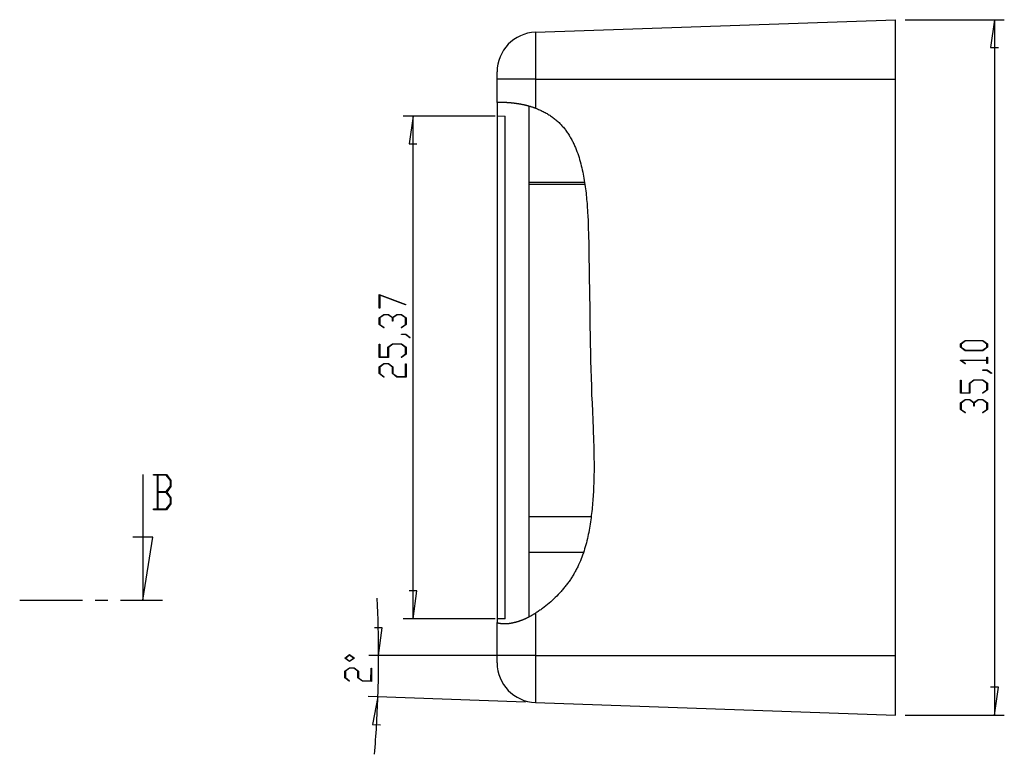
# Model space of a CAD drawing. Units: millimetres. Extents: x 0 to 841, y 0 to 594.
# Drawn here: x 230 to 329, y 199 to 273 of the extents above; entities that cross this region are included whole.
import ezdxf

# ---------------------------------------------------------------- set-up
doc = ezdxf.new("R2010")
doc.units = ezdxf.units.MM
doc.layers.add('LAYER_1', color=179, linetype='Continuous')
doc.layers.add('SLD-0', color=179, linetype='Continuous')

msp = doc.modelspace()

# ---------------------------------------------------------------- linework, layer by layer
at = {"layer": 'LAYER_1'}
for p, q in [((319.026, 272.735), (329.026, 272.735)), ((328.026, 272.735), (327.626, 269.935)), ((328.026, 272.735), (328.026, 202.535)), ((327.626, 269.935), (328.426, 269.935)), ((277.626, 263.007), (268.339, 263.007)), ((269.339, 263.007), (268.939, 260.207)), ((269.339, 212.263), (269.339, 263.007)), ((268.939, 260.207), (269.739, 260.207)), ((265.928, 244.981), (268.616, 243.972)), ((265.928, 243.622), (265.928, 244.981)), ((268.588, 243.934), (265.986, 244.909)), ((265.986, 244.909), (265.986, 243.622)), ((265.986, 243.622), (265.928, 243.622)), ((268.616, 243.972), (268.588, 243.934)), ((265.928, 242.639), (266.387, 242.983)), ((265.928, 241.961), (265.928, 242.639)), ((266.409, 242.939), (265.986, 242.621)), ((265.986, 242.621), (265.986, 241.977)), ((266.387, 242.983), (266.85, 242.983)), ((266.827, 242.939), (266.409, 242.939)), ((267.25, 242.621), (266.827, 242.939)), ((266.85, 242.983), (267.279, 242.66)), ((267.25, 242.3), (267.25, 242.621)), ((267.279, 242.66), (267.709, 242.983)), ((267.731, 242.939), (267.309, 242.621)), ((267.309, 242.621), (267.309, 242.3)), ((267.709, 242.983), (268.172, 242.983)), ((268.151, 242.939), (267.731, 242.939)), ((268.572, 242.621), (268.151, 242.939)), ((268.172, 242.983), (268.63, 242.639)), ((268.572, 241.977), (268.572, 242.621)), ((268.63, 242.639), (268.63, 241.961)), ((266.377, 241.622), (265.928, 241.961)), ((265.986, 241.977), (266.42, 241.654)), ((266.42, 241.654), (266.377, 241.622)), ((267.309, 242.3), (267.25, 242.3)), ((268.14, 241.654), (268.572, 241.977)), ((268.183, 241.622), (268.14, 241.654)), ((268.63, 241.961), (268.183, 241.622)), ((268.161, 240.955), (268.161, 240.998)), ((268.161, 240.998), (268.611, 240.998)), ((268.59, 240.955), (268.161, 240.955)), ((269.019, 240.63), (268.59, 240.955)), ((268.611, 240.998), (269.063, 240.662)), ((269.063, 240.662), (269.019, 240.63)), ((265.928, 238.64), (265.928, 239.983)), ((265.928, 239.983), (265.986, 239.983)), ((265.986, 239.983), (265.986, 238.684)), ((266.809, 239.662), (267.268, 240.006)), ((266.809, 238.684), (266.809, 239.662)), ((267.29, 239.962), (266.868, 239.645)), ((266.868, 239.645), (266.868, 238.64)), ((267.268, 240.006), (268.172, 240.006)), ((268.151, 239.962), (267.29, 239.962)), ((268.572, 239.645), (268.151, 239.962)), ((268.172, 240.006), (268.63, 239.662)), ((268.572, 239), (268.572, 239.645)), ((268.63, 239.662), (268.63, 238.984)), ((324.615, 240.007), (325.074, 240.351)), ((324.615, 239.66), (324.615, 240.007)), ((325.074, 239.316), (324.615, 239.66)), ((325.097, 240.307), (324.674, 239.991)), ((324.674, 239.991), (324.674, 239.676)), ((324.674, 239.676), (325.097, 239.36)), ((325.074, 240.351), (326.859, 240.351)), ((326.838, 240.307), (325.097, 240.307)), ((327.259, 239.991), (326.838, 240.307)), ((326.838, 239.36), (327.259, 239.676)), ((326.859, 240.351), (327.316, 240.007)), ((327.316, 239.66), (326.859, 239.316)), ((327.259, 239.676), (327.259, 239.991)), ((327.316, 240.007), (327.316, 239.66)), ((266.868, 238.64), (265.928, 238.64)), ((265.986, 238.684), (266.809, 238.684)), ((268.14, 238.678), (268.572, 239)), ((268.183, 238.645), (268.14, 238.678)), ((268.63, 238.984), (268.183, 238.645)), ((326.859, 239.316), (325.074, 239.316)), ((325.097, 239.36), (326.838, 239.36)), ((327.259, 238.366), (327.259, 238.675)), ((327.259, 238.675), (327.316, 238.675)), ((327.316, 238.675), (327.316, 238.013)), ((265.928, 237.678), (266.387, 238.022)), ((265.928, 237), (265.928, 237.678)), ((266.409, 237.978), (265.986, 237.66)), ((265.986, 237.66), (265.986, 237.016)), ((266.387, 238.022), (266.85, 238.022)), ((266.827, 237.978), (266.409, 237.978)), ((267.25, 237.66), (266.827, 237.978)), ((266.85, 238.022), (267.309, 237.678)), ((267.25, 237), (267.25, 237.66)), ((267.309, 237.678), (267.309, 237.016)), ((268.572, 236.7), (268.572, 237.999)), ((268.572, 237.999), (268.63, 237.999)), ((268.63, 237.999), (268.63, 236.656)), ((324.615, 238.335), (324.615, 238.366)), ((324.615, 238.366), (327.259, 238.366)), ((325.063, 237.997), (324.615, 238.335)), ((327.259, 238.323), (324.714, 238.323)), ((324.714, 238.323), (325.106, 238.03)), ((325.106, 238.03), (325.063, 237.997)), ((327.259, 238.013), (327.259, 238.323)), ((327.316, 238.013), (327.259, 238.013)), ((266.377, 236.661), (265.928, 237)), ((265.986, 237.016), (266.42, 236.693)), ((266.42, 236.693), (266.377, 236.661)), ((267.709, 236.656), (267.25, 237)), ((267.309, 237.016), (267.731, 236.7)), ((268.63, 236.656), (267.709, 236.656)), ((267.731, 236.7), (268.572, 236.7)), ((326.848, 237.331), (326.848, 237.374)), ((326.848, 237.374), (327.298, 237.374)), ((327.277, 237.331), (326.848, 237.331)), ((327.705, 237.005), (327.277, 237.331)), ((327.298, 237.374), (327.75, 237.037)), ((327.75, 237.037), (327.705, 237.005)), ((324.615, 235.015), (324.615, 236.359)), ((324.615, 236.359), (324.672, 236.359)), ((324.672, 236.359), (324.672, 235.06)), ((325.496, 236.037), (325.955, 236.382)), ((325.496, 235.06), (325.496, 236.037)), ((325.976, 236.337), (325.555, 236.02)), ((325.555, 236.02), (325.555, 235.015)), ((325.955, 236.382), (326.859, 236.382)), ((326.837, 236.337), (325.976, 236.337)), ((327.259, 236.02), (326.837, 236.337)), ((326.859, 236.382), (327.316, 236.037)), ((327.259, 235.376), (327.259, 236.02)), ((327.316, 236.037), (327.316, 235.36)), ((325.555, 235.015), (324.615, 235.015)), ((324.672, 235.06), (325.496, 235.06)), ((326.827, 235.053), (327.259, 235.376)), ((326.87, 235.021), (326.827, 235.053)), ((327.316, 235.36), (326.87, 235.021)), ((324.615, 234.053), (325.074, 234.397)), ((324.615, 233.375), (324.615, 234.053)), ((325.096, 234.353), (324.672, 234.036)), ((324.672, 234.036), (324.672, 233.391)), ((325.074, 234.397), (325.537, 234.397)), ((325.514, 234.353), (325.096, 234.353)), ((325.937, 234.036), (325.514, 234.353)), ((325.537, 234.397), (325.966, 234.075)), ((325.937, 233.714), (325.937, 234.036)), ((325.996, 233.714), (325.937, 233.714)), ((325.966, 234.075), (326.396, 234.397)), ((326.418, 234.353), (325.996, 234.036)), ((325.996, 234.036), (325.996, 233.714)), ((326.396, 234.397), (326.859, 234.397)), ((326.837, 234.353), (326.418, 234.353)), ((327.259, 234.036), (326.837, 234.353)), ((326.859, 234.397), (327.316, 234.053)), ((327.259, 233.391), (327.259, 234.036)), ((327.316, 234.053), (327.316, 233.375)), ((325.063, 233.036), (324.615, 233.375)), ((324.672, 233.391), (325.106, 233.069)), ((325.106, 233.069), (325.063, 233.036)), ((326.827, 233.069), (327.259, 233.391)), ((326.87, 233.036), (326.827, 233.069)), ((327.316, 233.375), (326.87, 233.036)), ((269.739, 215.063), (268.939, 215.063)), ((269.339, 212.263), (269.739, 215.063)), ((277.626, 212.263), (268.339, 212.263)), ((266.234, 211.34), (265.434, 211.331)), ((265.867, 208.535), (266.234, 211.34)), ((262.458, 208.292), (262.942, 208.649)), ((262.937, 207.928), (262.458, 208.292)), ((262.942, 208.588), (262.54, 208.291)), ((262.54, 208.291), (262.937, 207.988)), ((263.421, 208.285), (262.937, 207.928)), ((262.937, 207.988), (263.34, 208.285)), ((262.942, 208.649), (263.421, 208.285)), ((263.34, 208.285), (262.942, 208.588)), ((280.686, 208.535), (264.867, 208.535)), ((262.453, 206.3), (262.459, 206.977)), ((262.459, 206.977), (262.92, 207.318)), ((262.516, 206.959), (262.511, 206.315)), ((262.942, 207.274), (262.516, 206.959)), ((262.92, 207.318), (263.383, 207.315)), ((263.36, 207.27), (262.942, 207.274)), ((263.78, 206.95), (263.36, 207.27)), ((263.383, 207.315), (263.84, 206.967)), ((263.775, 206.289), (263.78, 206.95)), ((263.84, 206.967), (263.835, 206.305)), ((265.095, 205.979), (265.105, 207.278)), ((265.105, 207.278), (265.162, 207.278)), ((265.162, 207.278), (265.152, 205.934)), ((262.899, 205.957), (262.453, 206.3)), ((262.511, 206.315), (262.942, 205.989)), ((262.942, 205.989), (262.899, 205.957)), ((264.232, 205.942), (263.775, 206.289)), ((263.835, 206.305), (264.254, 205.986)), ((265.152, 205.934), (264.232, 205.942)), ((264.254, 205.986), (265.095, 205.979)), ((328.426, 205.335), (327.626, 205.335)), ((328.026, 202.535), (328.426, 205.335)), ((280.687, 203.839), (264.795, 204.394)), ((265.794, 204.359), (265.264, 201.581)), ((319.026, 202.535), (329.026, 202.535)), ((265.264, 201.581), (266.063, 201.544))]:
    msp.add_line(p, q, dxfattribs=at)
for start, end in [(0, 2.7764), (358, 0), (355.2236, 358)]:
    msp.add_arc((146.208, 208.535), 119.659, start, end, dxfattribs=at)
at = {"layer": 'SLD-0'}
for p, q in [((281.686, 271.466), (318.026, 272.735)), ((318.026, 266.735), (318.026, 272.735)), ((281.686, 271.466), (281.686, 266.735)), ((277.826, 266.735), (277.826, 267.469)), ((281.686, 266.735), (277.826, 266.735)), ((277.826, 264.378), (277.826, 266.735)), ((281.686, 266.735), (318.026, 266.735)), ((281.686, 266.735), (281.686, 263.797)), ((318.026, 208.535), (318.026, 266.735)), ((277.827, 264.379), (277.826, 264.378)), ((277.826, 264.378), (277.826, 264.378)), ((277.826, 264.378), (277.826, 264.378)), ((277.826, 264.378), (277.826, 263.035)), ((277.828, 264.379), (277.827, 264.379)), ((277.827, 264.379), (277.827, 264.379)), ((277.829, 264.379), (277.828, 264.379)), ((277.83, 264.379), (277.829, 264.379)), ((277.832, 264.379), (277.83, 264.379)), ((277.833, 264.379), (277.832, 264.379)), ((277.835, 264.379), (277.833, 264.379)), ((277.836, 264.379), (277.835, 264.379)), ((277.838, 264.379), (277.836, 264.379)), ((277.84, 264.379), (277.838, 264.379)), ((277.842, 264.379), (277.84, 264.379)), ((277.845, 264.379), (277.842, 264.379)), ((277.847, 264.379), (277.845, 264.379)), ((277.85, 264.379), (277.847, 264.379)), ((277.852, 264.379), (277.85, 264.379)), ((277.855, 264.379), (277.852, 264.379)), ((277.858, 264.379), (277.855, 264.379)), ((277.861, 264.379), (277.858, 264.379)), ((277.865, 264.379), (277.861, 264.379)), ((277.868, 264.379), (277.865, 264.379)), ((277.872, 264.379), (277.868, 264.379)), ((277.875, 264.379), (277.872, 264.379)), ((277.879, 264.379), (277.875, 264.379)), ((277.883, 264.379), (277.879, 264.379)), ((277.888, 264.379), (277.883, 264.379)), ((277.892, 264.379), (277.888, 264.379)), ((277.896, 264.38), (277.892, 264.379)), ((277.901, 264.38), (277.896, 264.38)), ((277.906, 264.38), (277.901, 264.38)), ((277.911, 264.38), (277.906, 264.38)), ((277.916, 264.38), (277.911, 264.38)), ((277.921, 264.38), (277.916, 264.38)), ((277.926, 264.38), (277.921, 264.38)), ((277.932, 264.38), (277.926, 264.38)), ((277.938, 264.38), (277.932, 264.38)), ((277.943, 264.38), (277.938, 264.38)), ((277.949, 264.38), (277.943, 264.38)), ((277.955, 264.38), (277.949, 264.38)), ((277.962, 264.38), (277.955, 264.38)), ((277.968, 264.38), (277.962, 264.38)), ((277.974, 264.38), (277.968, 264.38)), ((277.981, 264.38), (277.974, 264.38)), ((277.988, 264.38), (277.981, 264.38)), ((277.995, 264.38), (277.988, 264.38)), ((278.002, 264.38), (277.995, 264.38)), ((278.009, 264.38), (278.002, 264.38)), ((278.016, 264.381), (278.009, 264.38)), ((278.024, 264.381), (278.016, 264.381)), ((278.031, 264.381), (278.024, 264.381)), ((278.039, 264.381), (278.031, 264.381)), ((278.047, 264.381), (278.039, 264.381)), ((278.055, 264.381), (278.047, 264.381)), ((278.063, 264.381), (278.055, 264.381)), ((278.072, 264.381), (278.063, 264.381)), ((278.08, 264.381), (278.072, 264.381)), ((278.088, 264.381), (278.08, 264.381)), ((278.097, 264.381), (278.088, 264.381)), ((278.106, 264.381), (278.097, 264.381)), ((278.115, 264.38), (278.106, 264.381)), ((278.124, 264.38), (278.115, 264.38)), ((278.133, 264.38), (278.124, 264.38)), ((278.143, 264.38), (278.133, 264.38)), ((278.152, 264.38), (278.143, 264.38)), ((278.162, 264.38), (278.152, 264.38)), ((278.171, 264.38), (278.162, 264.38)), ((278.181, 264.38), (278.171, 264.38)), ((278.191, 264.38), (278.181, 264.38)), ((278.202, 264.38), (278.191, 264.38)), ((278.212, 264.38), (278.202, 264.38)), ((278.222, 264.38), (278.212, 264.38)), ((278.233, 264.379), (278.222, 264.38)), ((278.244, 264.379), (278.233, 264.379)), ((278.255, 264.379), (278.244, 264.379)), ((278.265, 264.379), (278.255, 264.379)), ((278.277, 264.379), (278.265, 264.379)), ((278.288, 264.379), (278.277, 264.379)), ((278.299, 264.378), (278.288, 264.379)), ((278.311, 264.378), (278.299, 264.378)), ((278.322, 264.378), (278.311, 264.378)), ((278.334, 264.378), (278.322, 264.378)), ((278.346, 264.377), (278.334, 264.378)), ((278.358, 264.377), (278.346, 264.377)), ((278.37, 264.377), (278.358, 264.377)), ((278.383, 264.377), (278.37, 264.377)), ((278.395, 264.376), (278.383, 264.377)), ((278.407, 264.376), (278.395, 264.376)), ((278.42, 264.376), (278.407, 264.376)), ((278.433, 264.375), (278.42, 264.376)), ((278.446, 264.375), (278.433, 264.375)), ((278.459, 264.375), (278.446, 264.375)), ((278.472, 264.374), (278.459, 264.375)), ((278.485, 264.374), (278.472, 264.374)), ((278.499, 264.373), (278.485, 264.374)), ((278.512, 264.373), (278.499, 264.373)), ((278.526, 264.372), (278.512, 264.373)), ((278.54, 264.372), (278.526, 264.372)), ((278.553, 264.371), (278.54, 264.372)), ((278.567, 264.371), (278.553, 264.371)), ((278.582, 264.37), (278.567, 264.371)), ((278.596, 264.37), (278.582, 264.37)), ((278.61, 264.369), (278.596, 264.37)), ((278.625, 264.368), (278.61, 264.369)), ((278.639, 264.368), (278.625, 264.368)), ((278.654, 264.367), (278.639, 264.368)), ((278.669, 264.366), (278.654, 264.367)), ((278.684, 264.366), (278.669, 264.366)), ((278.699, 264.365), (278.684, 264.366)), ((278.714, 264.364), (278.699, 264.365)), ((278.729, 264.363), (278.714, 264.364)), ((278.744, 264.362), (278.729, 264.363)), ((278.76, 264.362), (278.744, 264.362)), ((278.775, 264.361), (278.76, 264.362)), ((278.791, 264.36), (278.775, 264.361)), ((278.807, 264.359), (278.791, 264.36)), ((278.823, 264.358), (278.807, 264.359)), ((278.839, 264.357), (278.823, 264.358)), ((278.855, 264.356), (278.839, 264.357)), ((278.871, 264.355), (278.855, 264.356)), ((278.887, 264.354), (278.871, 264.355)), ((278.904, 264.353), (278.887, 264.354)), ((278.92, 264.352), (278.904, 264.353)), ((278.937, 264.35), (278.92, 264.352)), ((278.954, 264.349), (278.937, 264.35)), ((278.97, 264.348), (278.954, 264.349)), ((278.987, 264.347), (278.97, 264.348)), ((279.004, 264.346), (278.987, 264.347)), ((279.022, 264.344), (279.004, 264.346)), ((279.039, 264.343), (279.022, 264.344)), ((279.056, 264.342), (279.039, 264.343)), ((279.074, 264.34), (279.056, 264.342)), ((279.092, 264.339), (279.074, 264.34)), ((279.109, 264.337), (279.092, 264.339)), ((279.127, 264.336), (279.109, 264.337)), ((279.145, 264.334), (279.127, 264.336)), ((279.163, 264.333), (279.145, 264.334)), ((279.181, 264.331), (279.163, 264.333)), ((279.2, 264.329), (279.181, 264.331)), ((279.218, 264.328), (279.2, 264.329)), ((279.236, 264.326), (279.218, 264.328)), ((279.255, 264.324), (279.236, 264.326)), ((279.274, 264.322), (279.255, 264.324)), ((279.292, 264.32), (279.274, 264.322)), ((279.311, 264.318), (279.292, 264.32)), ((279.33, 264.317), (279.311, 264.318)), ((279.349, 264.315), (279.33, 264.317)), ((279.368, 264.313), (279.349, 264.315)), ((279.387, 264.31), (279.368, 264.313)), ((279.406, 264.308), (279.387, 264.31)), ((279.426, 264.306), (279.406, 264.308)), ((279.445, 264.304), (279.426, 264.306)), ((279.465, 264.302), (279.445, 264.304)), ((279.484, 264.3), (279.465, 264.302)), ((279.504, 264.297), (279.484, 264.3)), ((279.524, 264.295), (279.504, 264.297)), ((279.543, 264.293), (279.524, 264.295)), ((279.563, 264.29), (279.543, 264.293)), ((279.583, 264.288), (279.563, 264.29)), ((279.603, 264.285), (279.583, 264.288)), ((279.623, 264.283), (279.603, 264.285)), ((279.643, 264.28), (279.623, 264.283)), ((279.663, 264.277), (279.643, 264.28)), ((279.684, 264.275), (279.663, 264.277)), ((279.704, 264.272), (279.684, 264.275)), ((279.724, 264.269), (279.704, 264.272)), ((279.745, 264.266), (279.724, 264.269)), ((279.765, 264.263), (279.745, 264.266)), ((279.786, 264.26), (279.765, 264.263)), ((279.806, 264.257), (279.786, 264.26)), ((279.827, 264.254), (279.806, 264.257)), ((279.848, 264.251), (279.827, 264.254)), ((279.869, 264.248), (279.848, 264.251)), ((279.889, 264.245), (279.869, 264.248)), ((279.91, 264.242), (279.889, 264.245)), ((279.931, 264.238), (279.91, 264.242)), ((279.952, 264.235), (279.931, 264.238)), ((279.974, 264.232), (279.952, 264.235)), ((279.995, 264.228), (279.974, 264.232)), ((280.016, 264.225), (279.995, 264.228)), ((280.037, 264.221), (280.016, 264.225)), ((280.059, 264.218), (280.037, 264.221)), ((280.08, 264.214), (280.059, 264.218)), ((280.102, 264.21), (280.08, 264.214)), ((280.123, 264.206), (280.102, 264.21)), ((280.145, 264.203), (280.123, 264.206)), ((280.167, 264.199), (280.145, 264.203)), ((280.188, 264.195), (280.167, 264.199)), ((280.21, 264.191), (280.188, 264.195)), ((280.232, 264.187), (280.21, 264.191)), ((280.254, 264.183), (280.232, 264.187)), ((280.276, 264.178), (280.254, 264.183)), ((280.298, 264.174), (280.276, 264.178)), ((280.32, 264.17), (280.298, 264.174)), ((280.342, 264.165), (280.32, 264.17)), ((280.364, 264.161), (280.342, 264.165)), ((280.409, 264.152), (280.364, 264.161)), ((280.454, 264.143), (280.409, 264.152)), ((280.499, 264.133), (280.454, 264.143)), ((280.544, 264.123), (280.499, 264.133)), ((280.589, 264.113), (280.544, 264.123)), ((280.634, 264.103), (280.589, 264.113)), ((280.68, 264.093), (280.634, 264.103)), ((280.725, 264.082), (280.68, 264.093)), ((280.771, 264.071), (280.725, 264.082)), ((280.816, 264.06), (280.771, 264.071)), ((280.862, 264.048), (280.816, 264.06)), ((280.908, 264.036), (280.862, 264.048)), ((280.953, 264.024), (280.908, 264.036)), ((280.999, 264.012), (280.953, 264.024)), ((281.044, 264), (280.999, 264.012)), ((281.026, 264.005), (281.026, 212.445)), ((281.09, 263.987), (281.044, 264)), ((281.136, 263.974), (281.09, 263.987)), ((281.181, 263.961), (281.136, 263.974)), ((281.227, 263.947), (281.181, 263.961)), ((281.273, 263.934), (281.227, 263.947)), ((281.319, 263.919), (281.273, 263.934)), ((281.365, 263.905), (281.319, 263.919)), ((281.41, 263.89), (281.365, 263.905)), ((281.456, 263.876), (281.41, 263.89)), ((281.502, 263.86), (281.456, 263.876)), ((281.548, 263.845), (281.502, 263.86)), ((281.594, 263.829), (281.548, 263.845)), ((281.64, 263.813), (281.594, 263.829)), ((281.686, 263.797), (281.64, 263.813)), ((281.686, 263.797), (281.788, 263.759)), ((281.788, 263.759), (281.89, 263.72)), ((281.89, 263.72), (281.991, 263.68)), ((281.991, 263.68), (282.091, 263.639)), ((282.091, 263.639), (282.19, 263.596)), ((282.19, 263.596), (282.289, 263.552)), ((282.289, 263.552), (282.387, 263.506)), ((282.387, 263.506), (282.484, 263.459)), ((282.484, 263.459), (282.58, 263.411)), ((282.58, 263.411), (282.676, 263.361)), ((277.826, 263.035), (278.626, 263.007)), ((277.826, 263.035), (277.826, 212.235)), ((278.626, 212.263), (278.626, 263.007)), ((282.676, 263.361), (282.77, 263.31)), ((282.77, 263.31), (282.864, 263.257)), ((282.864, 263.257), (282.957, 263.202)), ((282.957, 263.202), (283.049, 263.146)), ((283.049, 263.146), (283.14, 263.089)), ((283.14, 263.089), (283.231, 263.029)), ((283.231, 263.029), (283.32, 262.968)), ((283.32, 262.968), (283.409, 262.906)), ((283.409, 262.906), (283.496, 262.841)), ((283.496, 262.841), (283.583, 262.775)), ((283.583, 262.775), (283.668, 262.707)), ((283.668, 262.707), (283.753, 262.638)), ((283.753, 262.638), (283.835, 262.567)), ((283.835, 262.567), (283.917, 262.495)), ((283.917, 262.495), (283.996, 262.421)), ((283.996, 262.421), (284.075, 262.346)), ((284.075, 262.346), (284.151, 262.27)), ((284.151, 262.27), (284.227, 262.193)), ((284.227, 262.193), (284.301, 262.115)), ((284.301, 262.115), (284.373, 262.035)), ((284.373, 262.035), (284.444, 261.954)), ((284.444, 261.954), (284.514, 261.872)), ((284.514, 261.872), (284.583, 261.789)), ((284.583, 261.789), (284.65, 261.705)), ((284.65, 261.705), (284.716, 261.619)), ((284.716, 261.619), (284.78, 261.532)), ((284.78, 261.532), (284.844, 261.444)), ((284.844, 261.444), (284.906, 261.356)), ((284.906, 261.356), (284.967, 261.266)), ((284.967, 261.266), (285.026, 261.175)), ((285.026, 261.175), (285.084, 261.083)), ((285.084, 261.083), (285.141, 260.991)), ((285.141, 260.991), (285.197, 260.898)), ((285.197, 260.898), (285.251, 260.804)), ((285.251, 260.804), (285.304, 260.709)), ((285.304, 260.709), (285.356, 260.614)), ((285.356, 260.614), (285.407, 260.518)), ((285.407, 260.518), (285.456, 260.422)), ((285.456, 260.422), (285.504, 260.325)), ((285.504, 260.325), (285.551, 260.228)), ((285.551, 260.228), (285.597, 260.13)), ((285.597, 260.13), (285.641, 260.032)), ((285.641, 260.032), (285.684, 259.933)), ((285.684, 259.933), (285.727, 259.834)), ((285.727, 259.834), (285.768, 259.735)), ((285.768, 259.735), (285.808, 259.635)), ((285.808, 259.635), (285.847, 259.535)), ((285.847, 259.535), (285.886, 259.434)), ((285.886, 259.434), (285.959, 259.232)), ((285.959, 259.232), (286.029, 259.028)), ((286.029, 259.028), (286.095, 258.823)), ((286.095, 258.823), (286.158, 258.616)), ((286.158, 258.616), (286.218, 258.408)), ((286.218, 258.408), (286.274, 258.199)), ((286.274, 258.199), (286.328, 257.989)), ((286.328, 257.989), (286.379, 257.778)), ((286.379, 257.778), (286.427, 257.567)), ((286.427, 257.567), (286.472, 257.356)), ((286.472, 257.356), (286.515, 257.144)), ((286.515, 257.144), (286.555, 256.932)), ((286.555, 256.932), (286.593, 256.72)), ((286.593, 256.72), (286.628, 256.508)), ((286.628, 256.508), (286.662, 256.296)), ((281.026, 256.335), (286.654, 256.335)), ((281.026, 256.135), (286.683, 256.135)), ((286.662, 256.296), (286.693, 256.083)), ((286.693, 256.083), (286.723, 255.871)), ((286.723, 255.871), (286.751, 255.658)), ((286.751, 255.658), (286.777, 255.445)), ((286.777, 255.445), (286.801, 255.232)), ((286.801, 255.232), (286.824, 255.019)), ((286.824, 255.019), (286.845, 254.806)), ((286.845, 254.806), (286.866, 254.593)), ((286.866, 254.593), (286.884, 254.379)), ((286.884, 254.379), (286.902, 254.166)), ((286.902, 254.166), (286.918, 253.953)), ((286.918, 253.953), (286.933, 253.739)), ((286.933, 253.739), (286.947, 253.525)), ((286.947, 253.525), (286.96, 253.312)), ((286.96, 253.312), (286.983, 252.884)), ((286.983, 252.884), (287.003, 252.456)), ((287.003, 252.456), (287.02, 252.028)), ((287.02, 252.028), (287.034, 251.6)), ((287.034, 251.6), (287.047, 251.171)), ((287.047, 251.171), (287.059, 250.743)), ((287.059, 250.743), (287.069, 250.314)), ((287.069, 250.314), (287.086, 249.457)), ((287.086, 249.457), (287.102, 248.6)), ((287.102, 248.6), (287.116, 247.742)), ((287.116, 247.742), (287.129, 246.885)), ((287.129, 246.885), (287.152, 245.169)), ((287.152, 245.169), (287.174, 243.454)), ((287.174, 243.454), (287.197, 241.739)), ((287.197, 241.739), (287.21, 240.881)), ((287.21, 240.881), (287.225, 240.023)), ((287.225, 240.023), (287.242, 239.166)), ((287.242, 239.166), (287.261, 238.308)), ((287.261, 238.308), (287.283, 237.451)), ((287.283, 237.451), (287.309, 236.594)), ((287.309, 236.594), (287.338, 235.736)), ((287.338, 235.736), (287.354, 235.308)), ((287.354, 235.308), (287.371, 234.879)), ((287.371, 234.879), (287.408, 234.022)), ((287.408, 234.022), (287.447, 233.165)), ((287.447, 233.165), (287.485, 232.308)), ((287.485, 232.308), (287.521, 231.451)), ((287.521, 231.451), (287.538, 231.022)), ((287.538, 231.022), (287.554, 230.594)), ((287.554, 230.594), (287.568, 230.165)), ((287.568, 230.165), (287.581, 229.737)), ((287.581, 229.737), (287.591, 229.308)), ((287.591, 229.308), (287.6, 228.88)), ((287.6, 228.88), (287.606, 228.451)), ((287.606, 228.451), (287.61, 228.023)), ((287.61, 228.023), (287.611, 227.594)), ((242.054, 226.836), (242.054, 214.136)), ((243.124, 226.761), (243.124, 226.836)), ((243.124, 226.836), (244.448, 226.836)), ((243.533, 226.761), (243.124, 226.761)), ((243.533, 223.339), (243.533, 226.761)), ((244.424, 226.759), (243.59, 226.759)), ((243.59, 226.759), (243.59, 225.087)), ((244.844, 226.199), (244.424, 226.759)), ((244.448, 226.836), (244.903, 226.229)), ((287.602, 226.737), (287.593, 226.308)), ((287.608, 227.166), (287.602, 226.737)), ((287.611, 227.594), (287.608, 227.166)), ((244.424, 225.087), (244.844, 225.646)), ((244.844, 225.646), (244.844, 226.199)), ((244.903, 226.229), (244.903, 225.617)), ((287.572, 225.666), (287.563, 225.451)), ((287.58, 225.88), (287.572, 225.666)), ((287.593, 226.308), (287.58, 225.88)), ((243.59, 225.087), (244.424, 225.087)), ((244.424, 225.008), (243.59, 225.008)), ((243.59, 225.008), (243.59, 223.338)), ((244.844, 224.451), (244.424, 225.008)), ((244.903, 225.617), (244.476, 225.05)), ((244.476, 225.05), (244.903, 224.48)), ((287.529, 224.808), (287.515, 224.594)), ((287.541, 225.023), (287.529, 224.808)), ((287.553, 225.237), (287.541, 225.023)), ((287.563, 225.451), (287.553, 225.237)), ((244.424, 223.338), (244.844, 223.896)), ((244.903, 223.868), (244.448, 223.263)), ((244.844, 223.896), (244.844, 224.451)), ((244.903, 224.48), (244.903, 223.868)), ((287.448, 223.737), (287.428, 223.523)), ((287.467, 223.951), (287.448, 223.737)), ((287.484, 224.166), (287.467, 223.951)), ((287.5, 224.38), (287.484, 224.166)), ((287.515, 224.594), (287.5, 224.38)), ((243.124, 223.263), (243.124, 223.339)), ((243.124, 223.339), (243.533, 223.339)), ((244.448, 223.263), (243.124, 223.263)), ((243.59, 223.338), (244.424, 223.338)), ((287.334, 222.669), (287.307, 222.456)), ((287.36, 222.882), (287.334, 222.669)), ((287.384, 223.096), (287.36, 222.882)), ((287.407, 223.309), (287.384, 223.096)), ((287.428, 223.523), (287.407, 223.309)), ((287.314, 222.535), (281.026, 222.535)), ((287.215, 221.819), (287.181, 221.607)), ((287.248, 222.031), (287.215, 221.819)), ((287.278, 222.243), (287.248, 222.031)), ((287.307, 222.456), (287.278, 222.243)), ((287.027, 220.764), (286.983, 220.554)), ((287.069, 220.974), (287.027, 220.764)), ((287.108, 221.185), (287.069, 220.974)), ((287.146, 221.396), (287.108, 221.185)), ((287.181, 221.607), (287.146, 221.396)), ((243.07, 220.486), (241.038, 220.486)), ((242.054, 214.136), (243.07, 220.486)), ((286.781, 219.721), (286.723, 219.513)), ((286.836, 219.928), (286.781, 219.721)), ((286.888, 220.136), (286.836, 219.928)), ((286.937, 220.345), (286.888, 220.136)), ((286.983, 220.554), (286.937, 220.345)), ((286.543, 218.935), (281.026, 218.935)), ((286.46, 218.693), (286.386, 218.49)), ((286.531, 218.896), (286.46, 218.693)), ((286.598, 219.101), (286.531, 218.896)), ((286.663, 219.307), (286.598, 219.101)), ((286.723, 219.513), (286.663, 219.307)), ((286.055, 217.699), (286.01, 217.602)), ((286.143, 217.894), (286.055, 217.699)), ((286.228, 218.091), (286.143, 217.894)), ((286.309, 218.29), (286.228, 218.091)), ((286.386, 218.49), (286.309, 218.29)), ((285.561, 216.754), (285.507, 216.662)), ((285.615, 216.846), (285.561, 216.754)), ((285.667, 216.939), (285.615, 216.846)), ((285.719, 217.032), (285.667, 216.939)), ((285.77, 217.126), (285.719, 217.032)), ((285.82, 217.22), (285.77, 217.126)), ((285.869, 217.315), (285.82, 217.22)), ((285.917, 217.41), (285.869, 217.315)), ((285.964, 217.506), (285.917, 217.41)), ((286.01, 217.602), (285.964, 217.506)), ((284.843, 215.686), (284.777, 215.6)), ((284.908, 215.772), (284.843, 215.686)), ((284.972, 215.858), (284.908, 215.772)), ((285.036, 215.945), (284.972, 215.858)), ((285.098, 216.033), (285.036, 215.945)), ((285.159, 216.122), (285.098, 216.033)), ((285.22, 216.21), (285.159, 216.122)), ((285.279, 216.3), (285.22, 216.21)), ((285.337, 216.389), (285.279, 216.3)), ((285.395, 216.48), (285.337, 216.389)), ((285.451, 216.571), (285.395, 216.48)), ((285.507, 216.662), (285.451, 216.571)), ((284.004, 214.706), (283.854, 214.553)), ((284.15, 214.862), (284.004, 214.706)), ((284.294, 215.021), (284.15, 214.862)), ((284.366, 215.102), (284.294, 215.021)), ((284.436, 215.183), (284.366, 215.102)), ((284.506, 215.265), (284.436, 215.183)), ((284.575, 215.348), (284.506, 215.265)), ((284.643, 215.431), (284.575, 215.348)), ((284.711, 215.515), (284.643, 215.431)), ((284.777, 215.6), (284.711, 215.515)), ((229.633, 214.136), (235.983, 214.136)), ((237.253, 214.136), (238.523, 214.136)), ((239.793, 214.136), (244.054, 214.136)), ((283.071, 213.829), (282.907, 213.692)), ((283.233, 213.968), (283.071, 213.829)), ((283.392, 214.11), (283.233, 213.968)), ((283.548, 214.255), (283.392, 214.11)), ((283.703, 214.403), (283.548, 214.255)), ((283.854, 214.553), (283.703, 214.403)), ((281.473, 212.689), (281.515, 212.714)), ((281.515, 212.714), (281.558, 212.739)), ((281.558, 212.739), (281.601, 212.765)), ((281.601, 212.765), (281.643, 212.791)), ((281.643, 212.791), (281.686, 212.817)), ((281.778, 212.874), (281.686, 212.817)), ((281.686, 212.817), (281.686, 208.535)), ((281.869, 212.932), (281.778, 212.874)), ((281.959, 212.991), (281.869, 212.932)), ((282.049, 213.051), (281.959, 212.991)), ((282.138, 213.112), (282.049, 213.051)), ((282.226, 213.173), (282.138, 213.112)), ((282.314, 213.235), (282.226, 213.173)), ((282.4, 213.298), (282.314, 213.235)), ((282.572, 213.427), (282.4, 213.298)), ((282.741, 213.558), (282.572, 213.427)), ((282.907, 213.692), (282.741, 213.558)), ((278.626, 212.263), (277.826, 212.235)), ((277.826, 212.235), (277.826, 211.865)), ((277.826, 208.535), (277.826, 211.865)), ((277.826, 211.865), (277.826, 211.865)), ((277.826, 211.865), (277.826, 211.865)), ((277.826, 211.865), (277.827, 211.865)), ((277.827, 211.865), (277.828, 211.865)), ((277.828, 211.865), (277.828, 211.864)), ((277.828, 211.864), (277.829, 211.864)), ((277.829, 211.864), (277.831, 211.864)), ((277.831, 211.864), (277.832, 211.863)), ((277.832, 211.863), (277.833, 211.863)), ((277.833, 211.863), (277.835, 211.863)), ((277.835, 211.863), (277.837, 211.862)), ((277.837, 211.862), (277.839, 211.862)), ((277.839, 211.862), (277.841, 211.861)), ((277.841, 211.861), (277.843, 211.86)), ((277.843, 211.86), (277.845, 211.86)), ((277.845, 211.86), (277.848, 211.859)), ((277.848, 211.859), (277.851, 211.858)), ((277.851, 211.858), (277.853, 211.858)), ((277.853, 211.858), (277.856, 211.857)), ((277.856, 211.857), (277.859, 211.856)), ((277.859, 211.856), (277.863, 211.855)), ((277.863, 211.855), (277.866, 211.854)), ((277.866, 211.854), (277.87, 211.854)), ((277.87, 211.854), (277.874, 211.853)), ((277.874, 211.853), (277.877, 211.852)), ((277.877, 211.852), (277.881, 211.851)), ((277.881, 211.851), (277.886, 211.85)), ((277.886, 211.85), (277.89, 211.849)), ((277.89, 211.849), (277.894, 211.848)), ((277.894, 211.848), (277.899, 211.846)), ((277.899, 211.846), (277.904, 211.845)), ((277.904, 211.845), (277.909, 211.844)), ((277.909, 211.844), (277.914, 211.843)), ((277.914, 211.843), (277.919, 211.842)), ((277.919, 211.842), (277.924, 211.841)), ((277.924, 211.841), (277.93, 211.839)), ((277.93, 211.839), (277.936, 211.838)), ((277.936, 211.838), (277.942, 211.837)), ((277.942, 211.837), (277.948, 211.835)), ((277.948, 211.835), (277.954, 211.834)), ((277.954, 211.834), (277.96, 211.833)), ((277.96, 211.833), (277.966, 211.831)), ((277.966, 211.831), (277.973, 211.83)), ((277.973, 211.83), (277.98, 211.828)), ((277.98, 211.828), (277.987, 211.827)), ((277.987, 211.827), (277.994, 211.826)), ((277.994, 211.826), (278.001, 211.824)), ((278.001, 211.824), (278.008, 211.823)), ((278.008, 211.823), (278.016, 211.821)), ((278.016, 211.821), (278.023, 211.82)), ((278.023, 211.82), (278.031, 211.818)), ((278.031, 211.818), (278.039, 211.817)), ((278.039, 211.817), (278.047, 211.815)), ((278.047, 211.815), (278.056, 211.814)), ((278.056, 211.814), (278.064, 211.812)), ((278.064, 211.812), (278.072, 211.811)), ((278.072, 211.811), (278.081, 211.81)), ((278.081, 211.81), (278.09, 211.808)), ((278.09, 211.808), (278.099, 211.807)), ((278.099, 211.807), (278.108, 211.805)), ((278.108, 211.805), (278.117, 211.804)), ((278.117, 211.804), (278.126, 211.802)), ((278.126, 211.802), (278.136, 211.801)), ((278.136, 211.801), (278.146, 211.799)), ((278.146, 211.799), (278.155, 211.798)), ((278.155, 211.798), (278.165, 211.797)), ((278.165, 211.797), (278.175, 211.795)), ((278.175, 211.795), (278.185, 211.794)), ((278.185, 211.794), (278.196, 211.793)), ((278.196, 211.793), (278.206, 211.791)), ((278.206, 211.791), (278.217, 211.79)), ((278.217, 211.79), (278.227, 211.789)), ((278.227, 211.789), (278.238, 211.788)), ((278.238, 211.788), (278.249, 211.786)), ((278.249, 211.786), (278.26, 211.785)), ((278.26, 211.785), (278.272, 211.784)), ((278.272, 211.784), (278.283, 211.783)), ((278.283, 211.783), (278.294, 211.782)), ((278.294, 211.782), (278.306, 211.781)), ((278.306, 211.781), (278.318, 211.78)), ((278.318, 211.78), (278.33, 211.779)), ((278.33, 211.779), (278.342, 211.778)), ((278.342, 211.778), (278.354, 211.777)), ((278.354, 211.777), (278.366, 211.776)), ((278.366, 211.776), (278.379, 211.775)), ((278.379, 211.775), (278.391, 211.774)), ((278.391, 211.774), (278.404, 211.773)), ((278.404, 211.773), (278.417, 211.773)), ((278.417, 211.773), (278.43, 211.772)), ((278.43, 211.772), (278.443, 211.771)), ((278.443, 211.771), (278.456, 211.771)), ((278.456, 211.771), (278.47, 211.77)), ((278.47, 211.77), (278.483, 211.77)), ((278.483, 211.77), (278.497, 211.769)), ((278.497, 211.769), (278.511, 211.769)), ((278.511, 211.769), (278.525, 211.769)), ((278.525, 211.769), (278.539, 211.768)), ((278.539, 211.768), (278.553, 211.768)), ((278.553, 211.768), (278.567, 211.768)), ((278.567, 211.768), (278.582, 211.768)), ((278.582, 211.768), (278.596, 211.768)), ((278.596, 211.768), (278.611, 211.768)), ((278.611, 211.768), (278.626, 211.768)), ((278.626, 211.768), (278.641, 211.768)), ((278.641, 211.768), (278.656, 211.768)), ((278.656, 211.768), (278.671, 211.769)), ((278.671, 211.769), (278.687, 211.769)), ((278.687, 211.769), (278.702, 211.77)), ((278.702, 211.77), (278.718, 211.77)), ((278.718, 211.77), (278.734, 211.771)), ((278.734, 211.771), (278.749, 211.771)), ((278.749, 211.771), (278.765, 211.772)), ((278.765, 211.772), (278.782, 211.773)), ((278.782, 211.773), (278.798, 211.774)), ((278.798, 211.774), (278.814, 211.775)), ((278.814, 211.775), (278.83, 211.776)), ((278.83, 211.776), (278.847, 211.777)), ((278.847, 211.777), (278.864, 211.778)), ((278.864, 211.778), (278.88, 211.779)), ((278.88, 211.779), (278.897, 211.781)), ((278.897, 211.781), (278.914, 211.782)), ((278.914, 211.782), (278.931, 211.784)), ((278.931, 211.784), (278.948, 211.785)), ((278.948, 211.785), (278.965, 211.787)), ((278.965, 211.787), (278.983, 211.789)), ((278.983, 211.789), (279, 211.79)), ((279, 211.79), (279.017, 211.792)), ((279.017, 211.792), (279.035, 211.794)), ((279.035, 211.794), (279.053, 211.797)), ((279.053, 211.797), (279.07, 211.799)), ((279.07, 211.799), (279.088, 211.801)), ((279.088, 211.801), (279.106, 211.804)), ((279.106, 211.804), (279.124, 211.806)), ((279.124, 211.806), (279.142, 211.809)), ((279.142, 211.809), (279.161, 211.811)), ((279.161, 211.811), (279.179, 211.814)), ((279.179, 211.814), (279.197, 211.817)), ((279.197, 211.817), (279.216, 211.82)), ((279.216, 211.82), (279.235, 211.823)), ((279.235, 211.823), (279.253, 211.826)), ((279.253, 211.826), (279.272, 211.83)), ((279.272, 211.83), (279.291, 211.833)), ((279.291, 211.833), (279.31, 211.837)), ((279.31, 211.837), (279.329, 211.84)), ((279.329, 211.84), (279.348, 211.844)), ((279.348, 211.844), (279.368, 211.848)), ((279.368, 211.848), (279.387, 211.852)), ((279.387, 211.852), (279.407, 211.856)), ((279.407, 211.856), (279.426, 211.86)), ((279.426, 211.86), (279.446, 211.864)), ((279.446, 211.864), (279.465, 211.868)), ((279.465, 211.868), (279.485, 211.872)), ((279.485, 211.872), (279.505, 211.877)), ((279.505, 211.877), (279.525, 211.881)), ((279.525, 211.881), (279.545, 211.886)), ((279.545, 211.886), (279.565, 211.891)), ((279.565, 211.891), (279.585, 211.896)), ((279.585, 211.896), (279.605, 211.901)), ((279.605, 211.901), (279.625, 211.906)), ((279.625, 211.906), (279.646, 211.911)), ((279.646, 211.911), (279.666, 211.916)), ((279.666, 211.916), (279.686, 211.922)), ((279.686, 211.922), (279.707, 211.927)), ((279.707, 211.927), (279.727, 211.933)), ((279.727, 211.933), (279.748, 211.938)), ((279.748, 211.938), (279.769, 211.944)), ((279.769, 211.944), (279.789, 211.95)), ((279.789, 211.95), (279.81, 211.956)), ((279.81, 211.956), (279.831, 211.962)), ((279.831, 211.962), (279.852, 211.968)), ((279.852, 211.968), (279.873, 211.974)), ((279.873, 211.974), (279.894, 211.981)), ((279.894, 211.981), (279.915, 211.987)), ((279.915, 211.987), (279.936, 211.993)), ((279.936, 211.993), (279.957, 212)), ((279.957, 212), (279.978, 212.007)), ((279.978, 212.007), (279.999, 212.014)), ((279.999, 212.014), (280.02, 212.021)), ((280.02, 212.021), (280.041, 212.028)), ((280.041, 212.028), (280.063, 212.035)), ((280.063, 212.035), (280.084, 212.042)), ((280.084, 212.042), (280.105, 212.049)), ((280.105, 212.049), (280.127, 212.057)), ((280.127, 212.057), (280.148, 212.064)), ((280.148, 212.064), (280.169, 212.072)), ((280.169, 212.072), (280.191, 212.08)), ((280.191, 212.08), (280.212, 212.087)), ((280.212, 212.087), (280.234, 212.095)), ((280.234, 212.095), (280.255, 212.103)), ((280.255, 212.103), (280.277, 212.111)), ((280.277, 212.111), (280.298, 212.12)), ((280.298, 212.12), (280.32, 212.128)), ((280.32, 212.128), (280.342, 212.136)), ((280.342, 212.136), (280.363, 212.145)), ((280.363, 212.145), (280.385, 212.154)), ((280.385, 212.154), (280.407, 212.162)), ((280.407, 212.162), (280.428, 212.171)), ((280.428, 212.171), (280.45, 212.18)), ((280.45, 212.18), (280.472, 212.189)), ((280.472, 212.189), (280.494, 212.198)), ((280.494, 212.198), (280.516, 212.207)), ((280.516, 212.207), (280.538, 212.217)), ((280.538, 212.217), (280.559, 212.226)), ((280.559, 212.226), (280.581, 212.235)), ((280.581, 212.235), (280.603, 212.245)), ((280.603, 212.245), (280.625, 212.255)), ((280.625, 212.255), (280.647, 212.264)), ((280.647, 212.264), (280.669, 212.274)), ((280.669, 212.274), (280.691, 212.284)), ((280.691, 212.284), (280.713, 212.294)), ((280.713, 212.294), (280.735, 212.304)), ((280.735, 212.304), (280.757, 212.314)), ((280.757, 212.314), (280.779, 212.324)), ((280.779, 212.324), (280.801, 212.335)), ((280.801, 212.335), (280.823, 212.345)), ((280.823, 212.345), (280.866, 212.366)), ((280.866, 212.366), (280.91, 212.387)), ((280.91, 212.387), (280.954, 212.409)), ((280.954, 212.409), (280.997, 212.431)), ((280.997, 212.431), (281.041, 212.453)), ((281.041, 212.453), (281.084, 212.475)), ((281.084, 212.475), (281.128, 212.498)), ((281.128, 212.498), (281.171, 212.521)), ((281.171, 212.521), (281.214, 212.544)), ((281.214, 212.544), (281.258, 212.567)), ((281.258, 212.567), (281.301, 212.591)), ((281.301, 212.591), (281.344, 212.615)), ((281.344, 212.615), (281.387, 212.639)), ((281.387, 212.639), (281.43, 212.664)), ((281.43, 212.664), (281.473, 212.689)), ((281.686, 208.535), (277.826, 208.535)), ((277.826, 207.802), (277.826, 208.535)), ((281.686, 208.535), (281.686, 203.804)), ((281.686, 208.535), (318.026, 208.535)), ((318.026, 202.535), (318.026, 208.535)), ((281.686, 203.804), (318.026, 202.535))]:
    msp.add_line(p, q, dxfattribs=at)
for centre, start, end in [((281.826, 267.469), 92, 180), ((281.826, 207.802), 180, 268)]:
    msp.add_arc(centre, 4, start, end, dxfattribs=at)

doc.saveas('drawing.dxf')
